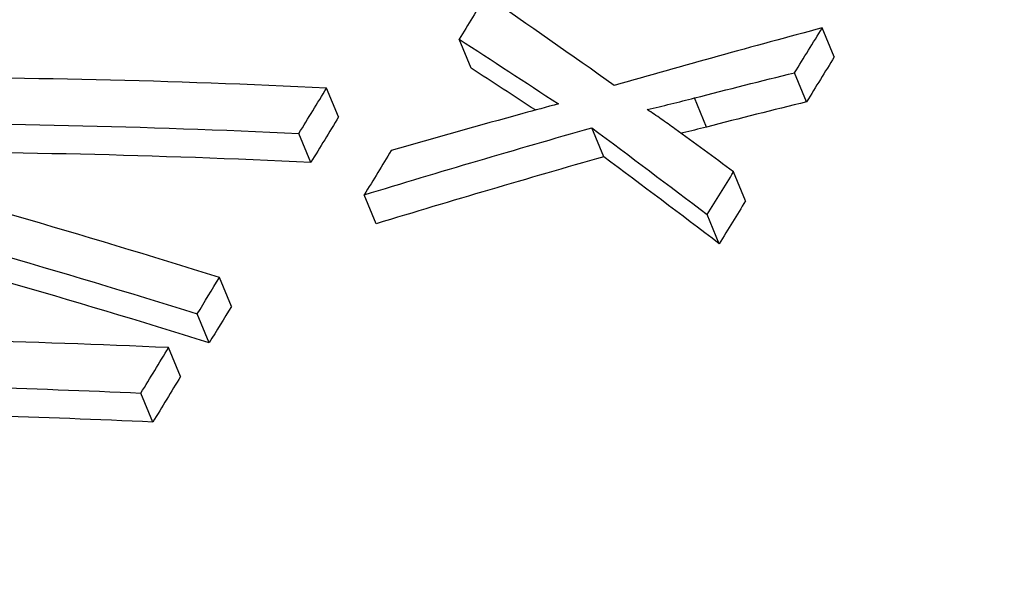
# Model space of a CAD drawing. Units: millimetres. Extents: x -150 to 1074, y -503 to 498.
# Drawn here: x 982 to 987, y -29 to -26 of the extents above; entities that cross this region are included whole.
import ezdxf

# ---------------------------------------------------------------- set-up
doc = ezdxf.new("R2010")
doc.units = ezdxf.units.MM
doc.layers.add('1', color=7, linetype='Continuous', true_color=0xffffff)

msp = doc.modelspace()

# ---------------------------------------------------------------- linework, layer by layer
at = {"layer": '1', "color": 2, "linetype": 'Continuous', "lineweight": 25}
for p, q in [((986.2263, -26.278), (986.1623, -26.1227)), ((984.2877, -26.3381), (984.2239, -26.1834)), ((986.0789, -26.5172), (986.0149, -26.362)), ((983.5802, -26.5983), (983.5165, -26.4438)), ((985.5442, -26.652), (985.4803, -26.4969)), ((983.4324, -26.841), (983.3687, -26.6864)), ((984.9958, -26.8107), (984.932, -26.6558)), ((985.7533, -27.0461), (985.6893, -26.8908)), ((983.7813, -27.1683), (983.7175, -27.0136)), ((985.6126, -27.2747), (985.5487, -27.1194)), ((983.008, -27.6099), (982.9443, -27.4553)), ((982.8898, -27.804), (982.8261, -27.6494)), ((982.7367, -27.984), (982.673, -27.8295)), ((982.589, -28.2267), (982.5253, -28.0722))]:
    msp.add_line(p, q, dxfattribs=at)
for points in [[(984.366, -25.9505), (984.3187, -26.0281), (984.2713, -26.1058), (984.2239, -26.1834)], [(985.0524, -26.4296), (984.8227, -26.2674), (984.5939, -26.1076), (984.366, -25.9505)], [(986.1623, -26.1227), (985.7914, -26.222), (985.4215, -26.3243), (985.0524, -26.4296)], [(986.0149, -26.362), (986.064, -26.2822), (986.1131, -26.2025), (986.1623, -26.1227)], [(984.2239, -26.1834), (984.4001, -26.297), (984.5768, -26.4121), (984.7541, -26.5286)], [(986.2263, -26.278), (986.1772, -26.3578), (986.128, -26.4375), (986.0789, -26.5172)], [(984.6308, -26.5609), (984.5162, -26.486), (984.4018, -26.4117), (984.2877, -26.3381)], [(985.4803, -26.4969), (985.6583, -26.4512), (985.8365, -26.4062), (986.0149, -26.362)], [(983.5165, -26.4438), (982.6924, -26.4041), (981.8764, -26.3854), (981.0685, -26.3877)], [(983.3687, -26.6864), (983.418, -26.6055), (983.4672, -26.5247), (983.5165, -26.4438)], [(984.7541, -26.5286), (984.6909, -26.5456), (984.6278, -26.5627), (984.5647, -26.5799)], [(986.0789, -26.5172), (985.9005, -26.5614), (985.7223, -26.6064), (985.5442, -26.652)], [(984.5647, -26.5799), (984.33, -26.6444), (984.0957, -26.7101), (983.8618, -26.777)], [(980.921, -26.6308), (981.7289, -26.6286), (982.5449, -26.6471), (983.3687, -26.6864)], [(983.5802, -26.5983), (983.5309, -26.6792), (983.4817, -26.7601), (983.4324, -26.841)], [(983.7175, -27.0136), (984.1212, -26.8909), (984.526, -26.7716), (984.932, -26.6558)], [(984.932, -26.6558), (985.1368, -26.8084), (985.3424, -26.963), (985.5487, -27.1194)], [(985.6893, -26.8908), (985.5844, -26.8139), (985.4797, -26.7375), (985.3752, -26.6616)], [(983.4324, -26.841), (982.6088, -26.8016), (981.7928, -26.7829), (980.9846, -26.7852)], [(983.8618, -26.777), (983.8137, -26.8559), (983.7656, -26.9348), (983.7175, -27.0136)], [(982.9443, -27.4553), (982.2084, -27.2244), (981.4806, -27.0139), (980.7615, -26.8255)], [(984.9958, -26.8107), (984.59, -26.9264), (984.1852, -27.0456), (983.7813, -27.1683)], [(985.6126, -27.2747), (985.4063, -27.1181), (985.2007, -26.9634), (984.9958, -26.8107)], [(985.5487, -27.1194), (985.5955, -27.0432), (985.6424, -26.967), (985.6893, -26.8908)], [(980.6425, -27.0216), (981.362, -27.2095), (982.0901, -27.4193), (982.8261, -27.6494)], [(985.7533, -27.0461), (985.7064, -27.1223), (985.6595, -27.1985), (985.6126, -27.2747)], [(982.8898, -27.804), (982.1538, -27.5737), (981.4257, -27.3638), (980.7061, -27.1759)], [(982.8261, -27.6494), (982.8655, -27.5847), (982.9049, -27.52), (982.9443, -27.4553)], [(983.008, -27.6099), (982.9686, -27.6746), (982.9292, -27.7393), (982.8898, -27.804)], [(982.673, -27.8295), (981.9327, -27.7957), (981.1987, -27.7779), (980.4708, -27.7763)], [(982.5253, -28.0722), (982.5745, -27.9913), (982.6237, -27.9104), (982.673, -27.8295)], [(982.7367, -27.984), (982.6874, -28.0649), (982.6382, -28.1458), (982.589, -28.2267)], [(981.6415, -28.0397), (981.9352, -28.048), (982.2298, -28.0588), (982.5253, -28.0722)], [(982.589, -28.2267), (982.2935, -28.2133), (981.9989, -28.2024), (981.7052, -28.1941)]]:
    msp.add_open_spline(points, degree=3, dxfattribs=at)
for points, knots in [([(985.2277, -26.5585), (985.2699, -26.549), (985.312, -26.5389), (985.3962, -26.5182), (985.4383, -26.5076), (985.4803, -26.4969)], [0, 0, 0, 0, 0.5, 0.5, 1, 1, 1, 1]), ([(985.3752, -26.6616), (985.3515, -26.6438), (985.3271, -26.6264), (985.2777, -26.5922), (985.2527, -26.5753), (985.2277, -26.5585)], [0, 0, 0, 0, 0.5, 0.5, 1, 1, 1, 1]), ([(985.5442, -26.652), (985.5022, -26.6627), (985.4601, -26.6733), (985.4149, -26.6844), (985.4117, -26.6852), (985.4085, -26.686)], [0, 0, 0, 0, 0.930233, 0.930233, 1, 1, 1, 1])]:
    msp.add_open_spline(points, degree=3, knots=knots, dxfattribs=at)

# ---------------------------------------------------------------- texts
at = {"lineweight": 18, "insert": (623.274, 28.9573), "char_height": 10, "attachment_point": 1}
msp.add_mtext_dynamic_manual_height_columns('\\pi37.83723;SERIE 4006 M  - DN25-50 - FF  \\P\\pi35.33723;CON 2 VALVOLE DI MISURAZIONE', width=344.007801, gutter_width=0.985, heights=[0], dxfattribs=at)

doc.saveas('drawing.dxf')
